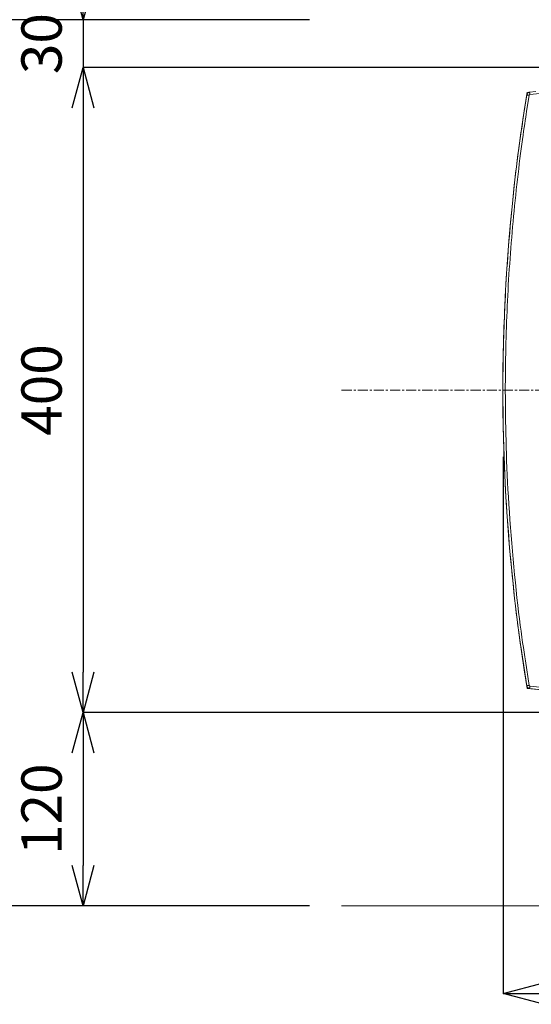
# Model space of a CAD drawing. Units: millimetres. Extents: x 0 to 16078, y -14625 to 2970.
# Drawn here: x 700 to 1018, y 1924 to 2535 of the extents above; entities that cross this region are included whole.
import ezdxf

# ---------------------------------------------------------------- set-up
doc = ezdxf.new("R2010")
doc.units = ezdxf.units.MM
doc.linetypes.add('CENTER1', pattern=[10, 6.25, -1.25, 1.25, -1.25])
doc.layers.add('2-0', color=5, linetype='Continuous')
doc.layers.add('B-1', color=7, linetype='Continuous')
doc.layers.add('中心線', color=1, linetype='CENTER1', lineweight=15)
doc.layers.add('寸法線', color=3, linetype='Continuous', lineweight=15)
doc.styles.add('japanese', font='romans.shx', dxfattribs={"bigfont": 'bigfont.shx'})
doc.dimstyles.new('KIHON', dxfattribs={"dimscale": 10, "dimtxt": 2.5, "dimasz": 2.5, "dimexe": 0, "dimexo": 2, "dimgap": 1, "dimtad": 1, "dimdec": 0, "dimdsep": 46, "dimtxsty": 'japanese', "dimblk": 'OPEN30', "dimcen": 2.5, "dimadec": 0, "dimazin": 0, "dimtfac": 1, "dimtdec": 0, "dimtmove": 0, "dimatfit": 0, "dimfxl": 1, "dimarcsym": 0})

# ---------------------------------------------------------------- blocks, each defined once
blk = doc.blocks.new('_Open30')
at = {"color": 0, "linetype": 'ByBlock', "lineweight": -2}
for p, q in [((-1, 0.268), (0, 0)), ((0, 0), (-1, -0.268)), ((0, 0), (-1, 0))]:
    blk.add_line(p, q, dxfattribs=at)
blk = doc.blocks.new('*D5')
at = {"layer": 'Defpoints', "color": 0, "linetype": 'Continuous', "transparency": 16777216}
for p in [(900, 2535), (739.67, 2505.3), (1282.5, 2505.3)]:
    blk.add_point(p, dxfattribs=at)
at = {"layer": '寸法線', "color": 0, "linetype": 'Continuous', "lineweight": -2, "transparency": 16777216}
for p, q in [((739.67, 2560), (739.67, 2585)), ((880, 2535), (739.67, 2535)), ((739.67, 2535), (739.67, 2505.3)), ((1262.5, 2505.3), (739.67, 2505.3)), ((739.67, 2480.3), (739.67, 2455.3))]:
    blk.add_line(p, q, dxfattribs=at)
at = {"layer": '寸法線', "color": 0, "linetype": 'Continuous', "lineweight": -2, "transparency": 16777216, "xscale": 25, "yscale": 25, "zscale": 25}
for p, rotation in [((739.67, 2535), 270), ((739.67, 2505.3), 90)]:
    blk.add_blockref('_Open30', p, dxfattribs=dict(at, rotation=rotation))
at = {"layer": '寸法線', "color": 0, "linetype": 'Continuous', "lineweight": 5, "transparency": 16777216, "insert": (717.17, 2520.15), "char_height": 25, "attachment_point": 5, "rotation": 90, "style": 'japanese'}
blk.add_mtext('30', dxfattribs=at)
blk = doc.blocks.new('*D6')
at = {"layer": 'Defpoints', "color": 0, "linetype": 'Continuous', "transparency": 16777216}
for p in [(1278.18, 2105.07), (739.67, 1985), (900, 1985)]:
    blk.add_point(p, dxfattribs=at)
at = {"layer": '寸法線', "color": 0, "linetype": 'Continuous', "lineweight": -2, "transparency": 16777216}
for p, q in [((1258.18, 2105.07), (739.67, 2105.07)), ((739.67, 2080.07), (739.67, 2010)), ((880, 1985), (739.67, 1985))]:
    blk.add_line(p, q, dxfattribs=at)
at = {"layer": '寸法線', "color": 0, "linetype": 'Continuous', "lineweight": -2, "transparency": 16777216, "xscale": 25, "yscale": 25, "zscale": 25}
for p, rotation in [((739.67, 2105.07), 90), ((739.67, 1985), 270)]:
    blk.add_blockref('_Open30', p, dxfattribs=dict(at, rotation=rotation))
at = {"layer": '寸法線', "color": 0, "linetype": 'Continuous', "lineweight": 5, "transparency": 16777216, "insert": (717.17, 2045.03), "char_height": 25, "attachment_point": 5, "rotation": 90, "style": 'japanese'}
blk.add_mtext('120', dxfattribs=at)
blk = doc.blocks.new('*D7')
at = {"layer": 'Defpoints', "color": 0, "linetype": 'Continuous', "transparency": 16777216}
for p in [(900, 2535), (655.54, 1985), (900, 1985)]:
    blk.add_point(p, dxfattribs=at)
at = {"layer": '寸法線', "color": 0, "linetype": 'Continuous', "lineweight": -2, "transparency": 16777216}
for p, q in [((880, 2535), (655.54, 2535)), ((655.54, 2510), (655.54, 2010)), ((880, 1985), (655.54, 1985))]:
    blk.add_line(p, q, dxfattribs=at)
at = {"layer": '寸法線', "color": 0, "linetype": 'Continuous', "lineweight": -2, "transparency": 16777216, "xscale": 25, "yscale": 25, "zscale": 25}
for p, rotation in [((655.54, 2535), 90), ((655.54, 1985), 270)]:
    blk.add_blockref('_Open30', p, dxfattribs=dict(at, rotation=rotation))
at = {"layer": '寸法線', "color": 0, "linetype": 'Continuous', "lineweight": 5, "transparency": 16777216, "insert": (633.04, 2275), "char_height": 25, "attachment_point": 5, "rotation": 90, "style": 'japanese'}
blk.add_mtext('550', dxfattribs=at)
blk = doc.blocks.new('*D8')
at = {"layer": 'Defpoints', "color": 0, "linetype": 'Continuous', "transparency": 16777216}
for p in [(1600, 2348.6), (1000.21, 2283.65), (1600, 1930.66)]:
    blk.add_point(p, dxfattribs=at)
at = {"layer": '寸法線', "color": 0, "linetype": 'Continuous', "lineweight": -2, "transparency": 16777216}
for p, q in [((1600, 2328.6), (1600, 1930.66)), ((1000.21, 2263.65), (1000.21, 1930.66)), ((1025.21, 1930.66), (1575, 1930.66))]:
    blk.add_line(p, q, dxfattribs=at)
at = {"layer": '寸法線', "color": 0, "linetype": 'Continuous', "lineweight": -2, "transparency": 16777216, "xscale": 25, "yscale": 25, "zscale": 25, "rotation": 180}
blk.add_blockref('_Open30', (1000.21, 1930.66), dxfattribs=at)
at = {"layer": '寸法線', "color": 0, "linetype": 'Continuous', "lineweight": -2, "transparency": 16777216, "xscale": 25, "yscale": 25, "zscale": 25}
blk.add_blockref('_Open30', (1600, 1930.66), dxfattribs=at)
at = {"layer": '寸法線', "color": 0, "linetype": 'Continuous', "lineweight": 5, "transparency": 16777216, "insert": (1300.1, 1953.16), "char_height": 25, "attachment_point": 5, "style": 'japanese'}
blk.add_mtext('600', dxfattribs=at)
blk = doc.blocks.new('*D4')
at = {"layer": 'Defpoints', "color": 0, "linetype": 'Continuous', "transparency": 16777216}
for p in [(885.93, 2505.3), (739.67, 2105.07), (885.93, 2105.07)]:
    blk.add_point(p, dxfattribs=at)
at = {"layer": '寸法線', "color": 0, "linetype": 'Continuous', "lineweight": -2, "transparency": 16777216}
for p, q in [((865.93, 2505.3), (739.67, 2505.3)), ((739.67, 2480.3), (739.67, 2130.07)), ((865.93, 2105.07), (739.67, 2105.07))]:
    blk.add_line(p, q, dxfattribs=at)
at = {"layer": '寸法線', "color": 0, "linetype": 'Continuous', "lineweight": -2, "transparency": 16777216, "xscale": 25, "yscale": 25, "zscale": 25}
for p, rotation in [((739.67, 2505.3), 90), ((739.67, 2105.07), 270)]:
    blk.add_blockref('_Open30', p, dxfattribs=dict(at, rotation=rotation))
at = {"layer": '寸法線', "color": 0, "linetype": 'Continuous', "lineweight": 5, "transparency": 16777216, "insert": (717.17, 2305.18), "char_height": 25, "attachment_point": 5, "rotation": 90, "style": 'japanese'}
blk.add_mtext('400', dxfattribs=at)

msp = doc.modelspace()

# ---------------------------------------------------------------- linework, layer by layer
at = {"layer": '2-0', "color": 5, "linetype": 'Continuous', "lineweight": 20}
for p, q in [((1012.46, 2473.06), (1014.78, 2488.34)), ((1016.26, 2488.1), (1014.69, 2477.98)), ((1014.78, 2488.34), (1014.79, 2488.37)), ((1014.78, 2488.34), (1014.8, 2488.33)), ((1014.79, 2488.37), (1014.8, 2488.39)), ((1014.8, 2488.41), (1014.81, 2488.43)), ((1014.8, 2488.39), (1014.8, 2488.41)), ((1014.8, 2488.33), (1014.88, 2488.32)), ((1014.81, 2488.46), (1014.83, 2488.52)), ((1014.81, 2488.43), (1014.81, 2488.46)), ((1014.83, 2488.52), (1014.84, 2488.55)), ((1014.84, 2488.55), (1014.85, 2488.59)), ((1014.85, 2488.59), (1014.86, 2488.63)), ((1014.86, 2488.63), (1014.87, 2488.68)), ((1014.87, 2488.68), (1014.89, 2488.73)), ((1014.88, 2488.32), (1015.01, 2488.3)), ((1014.89, 2488.73), (1014.91, 2488.78)), ((1014.91, 2488.78), (1014.93, 2488.83)), ((1014.93, 2488.83), (1014.95, 2488.89)), ((1014.95, 2488.89), (1014.98, 2488.95)), ((1014.98, 2488.95), (1015.01, 2489.01)), ((1015.01, 2489.01), (1015.05, 2489.07)), ((1015.01, 2488.3), (1015.2, 2488.27)), ((1015.05, 2489.07), (1015.09, 2489.13)), ((1015.09, 2489.13), (1015.14, 2489.19)), ((1015.14, 2489.19), (1015.19, 2489.26)), ((1015.19, 2489.26), (1015.24, 2489.32)), ((1015.2, 2488.27), (1015.42, 2488.23)), ((1015.24, 2489.32), (1015.29, 2489.38)), ((1015.29, 2489.38), (1015.35, 2489.44)), ((1015.35, 2489.44), (1015.41, 2489.49)), ((1015.41, 2489.49), (1015.48, 2489.55)), ((1015.42, 2488.23), (1015.68, 2488.19)), ((1015.48, 2489.55), (1015.54, 2489.6)), ((1015.54, 2489.6), (1015.6, 2489.65)), ((1015.6, 2489.65), (1015.67, 2489.69)), ((1015.67, 2489.69), (1015.73, 2489.74)), ((1015.68, 2488.19), (1015.97, 2488.14)), ((1015.73, 2489.74), (1015.8, 2489.77)), ((1015.8, 2489.77), (1015.86, 2489.81)), ((1015.86, 2489.81), (1015.92, 2489.84)), ((1015.92, 2489.84), (1015.98, 2489.86)), ((1015.97, 2488.14), (1016.26, 2488.1)), ((1015.98, 2489.86), (1016.04, 2489.88)), ((1016.04, 2489.88), (1016.09, 2489.9)), ((1016.09, 2489.9), (1016.14, 2489.92)), ((1016.14, 2489.92), (1016.19, 2489.93)), ((1016.19, 2489.93), (1016.24, 2489.94)), ((1016.24, 2489.94), (1016.28, 2489.95)), ((1016.27, 2488.11), (1016.26, 2488.11)), ((1016.26, 2488.11), (1016.26, 2488.1)), ((1016.28, 2488.15), (1016.27, 2488.14)), ((1016.27, 2488.14), (1016.27, 2488.13)), ((1016.27, 2488.13), (1016.27, 2488.12)), ((1016.27, 2488.12), (1016.27, 2488.11)), ((1016.28, 2489.95), (1016.32, 2489.96)), ((1016.29, 2488.2), (1016.28, 2488.18)), ((1016.28, 2488.18), (1016.28, 2488.17)), ((1016.28, 2488.17), (1016.28, 2488.16)), ((1016.28, 2488.16), (1016.28, 2488.15)), ((1016.3, 2488.22), (1016.29, 2488.21)), ((1016.29, 2488.21), (1016.29, 2488.2)), ((1016.31, 2488.25), (1016.3, 2488.24)), ((1016.3, 2488.24), (1016.3, 2488.22)), ((1016.32, 2488.27), (1016.31, 2488.25)), ((1016.32, 2489.96), (1016.48, 2489.99)), ((1016.33, 2488.28), (1016.32, 2488.27)), ((1016.34, 2488.3), (1016.33, 2488.28)), ((1016.35, 2488.31), (1016.34, 2488.3)), ((1016.36, 2488.33), (1016.35, 2488.31)), ((1016.38, 2488.34), (1016.36, 2488.33)), ((1016.39, 2488.36), (1016.38, 2488.34)), ((1016.4, 2488.37), (1016.39, 2488.36)), ((1016.42, 2488.39), (1016.4, 2488.37)), ((1016.43, 2488.4), (1016.42, 2488.39)), ((1016.45, 2488.41), (1016.43, 2488.4)), ((1016.47, 2488.43), (1016.45, 2488.41)), ((1016.48, 2488.44), (1016.47, 2488.43)), ((1016.48, 2489.99), (1016.5, 2489.99)), ((1016.5, 2488.45), (1016.48, 2488.44)), ((1016.5, 2489.99), (1016.54, 2490)), ((1016.51, 2488.46), (1016.5, 2488.45)), ((1016.53, 2488.47), (1016.51, 2488.46)), ((1016.55, 2488.47), (1016.53, 2488.47)), ((1016.54, 2490), (1020.47, 2490.41)), ((1016.54, 2490), (1016.54, 2490)), ((1016.54, 2490), (1016.55, 2489.93)), ((1016.55, 2489.93), (1016.57, 2489.8)), ((1016.56, 2488.48), (1016.55, 2488.47)), ((1016.57, 2488.49), (1016.56, 2488.48)), ((1016.57, 2489.8), (1016.58, 2489.62)), ((1016.59, 2488.49), (1016.57, 2488.49)), ((1016.58, 2489.62), (1016.61, 2489.39)), ((1016.6, 2488.49), (1016.59, 2488.49)), ((1016.61, 2488.5), (1016.6, 2488.49)), ((1016.61, 2489.39), (1016.64, 2489.12)), ((1016.62, 2488.5), (1016.61, 2488.5)), ((1016.64, 2488.5), (1016.62, 2488.5)), ((1016.64, 2489.12), (1016.67, 2488.82)), ((1016.65, 2488.5), (1016.64, 2488.5)), ((1016.68, 2488.51), (1016.65, 2488.51)), ((1016.65, 2488.51), (1016.65, 2488.5)), ((1016.67, 2488.82), (1016.7, 2488.51)), ((1016.69, 2488.51), (1016.68, 2488.51)), ((1016.68, 2488.51), (1016.68, 2488.51)), ((1016.7, 2488.51), (1016.69, 2488.51)), ((1016.69, 2488.51), (1016.69, 2488.51)), ((1016.69, 2488.51), (1016.69, 2488.51)), ((1036.59, 2490.51), (1016.7, 2488.51)), ((1014.43, 2476.28), (1014.14, 2474.45)), ((1014.69, 2477.98), (1014.43, 2476.28)), ((1011.66, 2467.75), (1012.07, 2470.5)), ((1012.07, 2470.5), (1012.46, 2473.06)), ((1013.52, 2470.38), (1013.19, 2468.14)), ((1013.84, 2472.49), (1013.52, 2470.38)), ((1014.14, 2474.45), (1013.84, 2472.49)), ((1010.76, 2461.69), (1011.22, 2464.81)), ((1011.22, 2464.81), (1011.66, 2467.75)), ((1012.49, 2463.26), (1012.12, 2460.61)), ((1012.85, 2465.77), (1012.49, 2463.26)), ((1013.19, 2468.14), (1012.85, 2465.77)), ((1009.82, 2454.95), (1010.3, 2458.4)), ((1010.3, 2458.4), (1010.76, 2461.69)), ((1011.74, 2457.82), (1011.35, 2454.92)), ((1012.12, 2460.61), (1011.74, 2457.82)), ((1008.85, 2447.59), (1009.33, 2451.34)), ((1009.33, 2451.34), (1009.82, 2454.95)), ((1010.96, 2451.91), (1010.57, 2448.81)), ((1011.35, 2454.92), (1010.96, 2451.91)), ((1008.37, 2443.7), (1008.85, 2447.59)), ((1010.18, 2445.65), (1009.79, 2442.43)), ((1010.57, 2448.81), (1010.18, 2445.65)), ((1007.42, 2435.61), (1007.89, 2439.7)), ((1007.89, 2439.7), (1008.37, 2443.7)), ((1009.4, 2439.18), (1009.02, 2435.91)), ((1009.79, 2442.43), (1009.4, 2439.18)), ((1006.97, 2431.47), (1007.42, 2435.61)), ((1008.65, 2432.63), (1008.29, 2429.36)), ((1009.02, 2435.91), (1008.65, 2432.63)), ((1006.09, 2423.09), (1006.52, 2427.28)), ((1006.52, 2427.28), (1006.97, 2431.47)), ((1007.94, 2426.08), (1007.59, 2422.8)), ((1008.29, 2429.36), (1007.94, 2426.08)), ((1005.67, 2418.92), (1006.09, 2423.09)), ((1007.59, 2422.8), (1007.26, 2419.53)), ((1004.9, 2410.73), (1005.27, 2414.79)), ((1005.27, 2414.79), (1005.67, 2418.92)), ((1006.93, 2416.25), (1006.61, 2412.97)), ((1007.26, 2419.53), (1006.93, 2416.25)), ((1004.54, 2406.73), (1004.9, 2410.73)), ((1006.31, 2409.69), (1006.01, 2406.41)), ((1006.61, 2412.97), (1006.31, 2409.69)), ((1003.87, 2398.95), (1004.2, 2402.8)), ((1004.2, 2402.8), (1004.54, 2406.73)), ((1005.72, 2403.14), (1005.44, 2399.86)), ((1006.01, 2406.41), (1005.72, 2403.14)), ((1003.57, 2395.16), (1003.87, 2398.95)), ((1005.18, 2396.58), (1004.92, 2393.31)), ((1005.44, 2399.86), (1005.18, 2396.58)), ((1003.01, 2387.79), (1003.28, 2391.44)), ((1003.28, 2391.44), (1003.57, 2395.16)), ((1004.67, 2390.03), (1004.43, 2386.75)), ((1004.92, 2393.31), (1004.67, 2390.03)), ((1002.52, 2380.69), (1002.76, 2384.21)), ((1002.76, 2384.21), (1003.01, 2387.79)), ((1004.2, 2383.48), (1003.98, 2380.21)), ((1004.43, 2386.75), (1004.2, 2383.48)), ((1002.08, 2373.84), (1002.29, 2377.24)), ((1002.29, 2377.24), (1002.52, 2380.69)), ((1003.98, 2380.21), (1003.77, 2376.93)), ((1001.88, 2370.48), (1002.08, 2373.84)), ((1003.57, 2373.66), (1003.37, 2370.39)), ((1003.77, 2376.93), (1003.57, 2373.66)), ((1001.52, 2363.86), (1001.69, 2367.16)), ((1001.69, 2367.16), (1001.88, 2370.48)), ((1003.19, 2367.12), (1003.02, 2363.85)), ((1003.37, 2370.39), (1003.19, 2367.12)), ((1001.2, 2357.31), (1001.35, 2360.58)), ((1001.35, 2360.58), (1001.52, 2363.86)), ((1002.86, 2360.58), (1002.7, 2357.31)), ((1003.02, 2363.85), (1002.86, 2360.58)), ((1000.92, 2350.77), (1001.05, 2354.04)), ((1001.05, 2354.04), (1001.2, 2357.31)), ((1002.56, 2354.05), (1002.42, 2350.78)), ((1002.7, 2357.31), (1002.56, 2354.05)), ((1000.68, 2344.23), (1000.79, 2347.5)), ((1000.79, 2347.5), (1000.92, 2350.77)), ((1002.29, 2347.51), (1002.18, 2344.25)), ((1002.42, 2350.78), (1002.29, 2347.51)), ((1000.47, 2337.69), (1000.57, 2340.96)), ((1000.57, 2340.96), (1000.68, 2344.23)), ((1002.07, 2340.98), (1001.97, 2337.71)), ((1002.18, 2344.25), (1002.07, 2340.98)), ((1000.3, 2331.15), (1000.38, 2334.42)), ((1000.38, 2334.42), (1000.47, 2337.69)), ((1001.88, 2334.45), (1001.8, 2331.18)), ((1001.97, 2337.71), (1001.88, 2334.45)), ((1000.23, 2327.87), (1000.3, 2331.15)), ((1001.8, 2331.18), (1001.73, 2327.91)), ((1000.12, 2321.29), (1000.17, 2324.59)), ((1000.17, 2324.59), (1000.23, 2327.87)), ((1001.67, 2324.64), (1001.62, 2321.34)), ((1001.73, 2327.91), (1001.67, 2324.64)), ((1000.05, 2314.61), (1000.08, 2317.97)), ((1000.08, 2317.97), (1000.12, 2321.29)), ((1001.58, 2318.02), (1001.55, 2314.66)), ((1001.62, 2321.34), (1001.58, 2318.02)), ((1000.01, 2307.75), (1000.02, 2311.21)), ((1000.02, 2311.21), (1000.05, 2314.61)), ((1001.53, 2311.26), (1001.51, 2307.81)), ((1001.55, 2314.66), (1001.53, 2311.26)), ((1000.01, 2304.23), (1000.01, 2307.75)), ((1000.02, 2300.65), (1000.01, 2304.23)), ((1001.51, 2307.81), (1001.51, 2304.3)), ((1001.51, 2304.3), (1001.52, 2300.72)), ((1000.04, 2296.99), (1000.02, 2300.65)), ((1001.52, 2300.72), (1001.54, 2297.07)), ((1000.07, 2293.27), (1000.04, 2296.99)), ((1000.11, 2289.48), (1000.07, 2293.27)), ((1001.54, 2297.07), (1001.57, 2293.36)), ((1001.57, 2293.36), (1001.61, 2289.57)), ((1000.17, 2285.61), (1000.11, 2289.48)), ((1000.24, 2281.68), (1000.17, 2285.61)), ((1001.61, 2289.57), (1001.67, 2285.72)), ((1001.67, 2285.72), (1001.74, 2281.8)), ((1000.33, 2277.68), (1000.24, 2281.68)), ((1001.74, 2281.8), (1001.83, 2277.81)), ((1000.43, 2273.6), (1000.33, 2277.68)), ((1000.55, 2269.46), (1000.43, 2273.6)), ((1001.83, 2277.81), (1001.93, 2273.75)), ((1001.93, 2273.75), (1002.04, 2269.62)), ((1000.68, 2265.25), (1000.55, 2269.46)), ((1002.04, 2269.62), (1002.18, 2265.42)), ((1000.84, 2260.97), (1000.68, 2265.25)), ((1001.01, 2256.62), (1000.84, 2260.97)), ((1002.18, 2265.42), (1002.33, 2261.16)), ((1002.33, 2261.16), (1002.5, 2256.83)), ((1001.21, 2252.2), (1001.01, 2256.62)), ((1002.5, 2256.83), (1002.7, 2252.43)), ((1001.42, 2247.72), (1001.21, 2252.2)), ((1002.7, 2252.43), (1002.91, 2247.96)), ((1001.66, 2243.16), (1001.42, 2247.72)), ((1001.92, 2238.54), (1001.66, 2243.16)), ((1002.91, 2247.96), (1003.15, 2243.42)), ((1003.15, 2243.42), (1003.41, 2238.82)), ((1002.21, 2233.85), (1001.92, 2238.54)), ((1003.41, 2238.82), (1003.69, 2234.14)), ((1002.52, 2229.1), (1002.21, 2233.85)), ((1003.69, 2234.14), (1004, 2229.41)), ((1002.85, 2224.3), (1002.52, 2229.1)), ((1003.2, 2219.46), (1002.85, 2224.3)), ((1004, 2229.41), (1004.33, 2224.63)), ((1004.33, 2224.63), (1004.68, 2219.8)), ((1003.58, 2214.59), (1003.2, 2219.46)), ((1004.68, 2219.8), (1005.06, 2214.94)), ((1003.98, 2209.7), (1003.58, 2214.59)), ((1005.06, 2214.94), (1005.46, 2210.06)), ((1004.4, 2204.79), (1003.98, 2209.7)), ((1005.46, 2210.06), (1005.87, 2205.16)), ((1004.84, 2199.87), (1004.4, 2204.79)), ((1005.3, 2194.96), (1004.84, 2199.87)), ((1005.87, 2205.16), (1006.31, 2200.25)), ((1006.31, 2200.25), (1006.77, 2195.35)), ((1005.78, 2190.08), (1005.3, 2194.96)), ((1006.77, 2195.35), (1007.24, 2190.47)), ((1006.27, 2185.25), (1005.78, 2190.08)), ((1007.24, 2190.47), (1007.73, 2185.64)), ((1006.77, 2180.5), (1006.27, 2185.25)), ((1007.73, 2185.64), (1008.23, 2180.89)), ((1007.27, 2175.86), (1006.77, 2180.5)), ((1007.79, 2171.35), (1007.27, 2175.86)), ((1008.23, 2180.89), (1008.74, 2176.25)), ((1008.74, 2176.25), (1009.25, 2171.73)), ((1008.3, 2166.99), (1007.79, 2171.35)), ((1009.25, 2171.73), (1009.76, 2167.37)), ((1008.81, 2162.82), (1008.3, 2166.99)), ((1009.76, 2167.37), (1010.28, 2163.19)), ((1010.28, 2163.19), (1010.79, 2159.21)), ((1009.32, 2158.85), (1008.81, 2162.82)), ((1009.82, 2155.08), (1009.32, 2158.85)), ((1010.79, 2159.21), (1011.29, 2155.44)), ((1010.31, 2151.52), (1009.82, 2155.08)), ((1010.79, 2148.17), (1010.31, 2151.52)), ((1011.29, 2155.44), (1011.78, 2151.87)), ((1011.78, 2151.87), (1012.25, 2148.51)), ((1011.24, 2145.02), (1010.79, 2148.17)), ((1011.68, 2142.08), (1011.24, 2145.02)), ((1012.25, 2148.51), (1012.71, 2145.35)), ((1012.71, 2145.35), (1013.15, 2142.4)), ((1012.09, 2139.34), (1011.68, 2142.08)), ((1012.48, 2136.8), (1012.09, 2139.34)), ((1013.15, 2142.4), (1013.56, 2139.65)), ((1013.56, 2139.65), (1013.95, 2137.1)), ((1014.78, 2121.66), (1012.48, 2136.8)), ((1013.95, 2137.1), (1016.26, 2121.9)), ((1014.78, 2121.66), (1014.8, 2121.67)), ((1014.8, 2121.58), (1014.78, 2121.66)), ((1014.8, 2121.67), (1014.88, 2121.68)), ((1014.81, 2121.56), (1014.8, 2121.58)), ((1014.83, 2121.47), (1014.81, 2121.56)), ((1014.84, 2121.44), (1014.83, 2121.47)), ((1014.85, 2121.4), (1014.84, 2121.44)), ((1014.86, 2121.35), (1014.85, 2121.4)), ((1014.87, 2121.31), (1014.86, 2121.35)), ((1014.89, 2121.26), (1014.87, 2121.31)), ((1014.88, 2121.68), (1015.01, 2121.7)), ((1014.91, 2121.21), (1014.89, 2121.26)), ((1014.93, 2121.16), (1014.91, 2121.21)), ((1014.95, 2121.1), (1014.93, 2121.16)), ((1014.98, 2121.04), (1014.95, 2121.1)), ((1015.02, 2120.99), (1014.98, 2121.04)), ((1015.01, 2121.7), (1015.2, 2121.73)), ((1015.05, 2120.92), (1015.02, 2120.99)), ((1015.1, 2120.86), (1015.05, 2120.92)), ((1015.14, 2120.8), (1015.1, 2120.86)), ((1015.19, 2120.74), (1015.14, 2120.8)), ((1015.24, 2120.68), (1015.19, 2120.74)), ((1015.2, 2121.73), (1015.42, 2121.77)), ((1015.3, 2120.62), (1015.24, 2120.68)), ((1015.36, 2120.56), (1015.3, 2120.62)), ((1015.42, 2120.5), (1015.36, 2120.56)), ((1015.42, 2121.77), (1015.68, 2121.81)), ((1015.48, 2120.45), (1015.42, 2120.5)), ((1015.54, 2120.4), (1015.48, 2120.45)), ((1015.61, 2120.35), (1015.54, 2120.4)), ((1015.67, 2120.3), (1015.61, 2120.35)), ((1015.68, 2121.81), (1015.97, 2121.86)), ((1015.97, 2121.86), (1016.26, 2121.9)), ((1016.26, 2121.9), (1016.27, 2121.89)), ((1016.27, 2121.89), (1016.27, 2121.88)), ((1016.27, 2121.88), (1016.27, 2121.88)), ((1016.27, 2121.88), (1016.27, 2121.87)), ((1016.27, 2121.87), (1016.27, 2121.86)), ((1016.27, 2121.86), (1016.28, 2121.85)), ((1016.28, 2121.85), (1016.28, 2121.84)), ((1016.28, 2121.84), (1016.28, 2121.83)), ((1016.28, 2121.83), (1016.28, 2121.81)), ((1016.28, 2121.81), (1016.29, 2121.8)), ((1016.29, 2121.8), (1016.29, 2121.79)), ((1016.29, 2121.79), (1016.3, 2121.78)), ((1016.3, 2121.78), (1016.3, 2121.76)), ((1016.3, 2121.76), (1016.31, 2121.75)), ((1016.31, 2121.75), (1016.32, 2121.73)), ((1016.32, 2121.73), (1016.33, 2121.72)), ((1016.33, 2121.72), (1016.34, 2121.7)), ((1016.34, 2121.7), (1016.35, 2121.69)), ((1016.35, 2121.69), (1016.36, 2121.67)), ((1016.36, 2121.67), (1016.38, 2121.66)), ((1016.38, 2121.66), (1016.39, 2121.64)), ((1016.39, 2121.64), (1016.4, 2121.63)), ((1016.4, 2121.63), (1016.42, 2121.61)), ((1016.42, 2121.61), (1016.44, 2121.6)), ((1016.44, 2121.6), (1016.45, 2121.58)), ((1016.45, 2121.58), (1016.47, 2121.57)), ((1016.47, 2121.57), (1016.48, 2121.56)), ((1016.48, 2121.56), (1016.5, 2121.55)), ((1016.5, 2121.55), (1016.52, 2121.54)), ((1016.52, 2121.54), (1016.53, 2121.53)), ((1016.53, 2121.53), (1016.55, 2121.53)), ((1016.55, 2121.53), (1016.56, 2121.52)), ((1016.56, 2121.52), (1016.58, 2121.51)), ((1016.57, 2120.2), (1016.58, 2120.38)), ((1016.58, 2121.51), (1016.59, 2121.51)), ((1016.58, 2120.38), (1016.61, 2120.61)), ((1016.59, 2121.51), (1016.6, 2121.51)), ((1016.6, 2121.51), (1016.62, 2121.5)), ((1016.61, 2120.61), (1016.64, 2120.88)), ((1016.62, 2121.5), (1016.63, 2121.5)), ((1016.63, 2121.5), (1016.64, 2121.5)), ((1016.64, 2121.5), (1016.65, 2121.5)), ((1016.64, 2120.88), (1016.67, 2121.18)), ((1016.65, 2121.5), (1016.66, 2121.49)), ((1016.66, 2121.49), (1016.68, 2121.49)), ((1016.67, 2121.18), (1016.7, 2121.49)), ((1016.68, 2121.49), (1016.68, 2121.49)), ((1016.68, 2121.49), (1016.69, 2121.49)), ((1016.69, 2121.49), (1016.7, 2121.49)), ((1016.7, 2121.49), (1034.24, 2119.71)), ((1015.74, 2120.26), (1015.67, 2120.3)), ((1015.8, 2120.22), (1015.74, 2120.26)), ((1015.86, 2120.19), (1015.8, 2120.22)), ((1015.93, 2120.16), (1015.86, 2120.19)), ((1015.98, 2120.14), (1015.93, 2120.16)), ((1016.04, 2120.12), (1015.98, 2120.14)), ((1016.1, 2120.1), (1016.04, 2120.12)), ((1016.15, 2120.09), (1016.1, 2120.1)), ((1016.2, 2120.07), (1016.15, 2120.09)), ((1016.24, 2120.06), (1016.2, 2120.07)), ((1016.29, 2120.05), (1016.24, 2120.06)), ((1016.33, 2120.05), (1016.29, 2120.05)), ((1016.36, 2120.04), (1016.33, 2120.05)), ((1016.4, 2120.03), (1016.36, 2120.04)), ((1016.43, 2120.03), (1016.4, 2120.03)), ((1016.45, 2120.02), (1016.43, 2120.03)), ((1016.47, 2120.02), (1016.45, 2120.02)), ((1016.49, 2120.01), (1016.47, 2120.02)), ((1016.51, 2120.01), (1016.49, 2120.01)), ((1016.54, 2120), (1016.51, 2120.01)), ((1016.54, 2120), (1016.55, 2120.07)), ((1022.12, 2119.41), (1016.54, 2120)), ((1016.54, 2120), (1016.54, 2120)), ((1016.55, 2120.07), (1016.57, 2120.2))]:
    msp.add_line(p, q, dxfattribs=at)
for centre, radius, start, end in [((2148.33, 2305), 1148.33, 170.729, 189.271), ((1300, 4820), 2715, 263.974, 276.026)]:
    msp.add_arc(centre, radius, start, end, dxfattribs=at)
at = {"layer": 'B-1', "color": 7, "linetype": 'Continuous', "lineweight": 5}
msp.add_line((900, 1985), (1700, 1985), dxfattribs=at)
at = {"layer": '中心線', "linetype": 'CENTER1', "lineweight": 5}
msp.add_line((900, 2305), (1700, 2305), dxfattribs=at)

# ---------------------------------------------------------------- dimensions: what is measured, and where the dimension line sits
at = {"layer": '寸法線', "linetype": 'Continuous', "lineweight": 5}
for base, p2, picture, middle in [((739.67, 2505.3), (1282.5, 2505.3), '*D5', (739.67, 2520.15)), ((655.54, 1985), (900, 1985), '*D7', (655.54, 2275))]:
    dim = msp.add_linear_dim(base=base, p1=(900, 2535), p2=p2, angle=90, dimstyle='KIHON', dxfattribs=at)
    dim.commit()
    dim.dimension.update_dxf_attribs({"geometry": picture, "text_midpoint": middle, "dimtype": 160})
for base, p1, p2, picture, middle in [((739.67, 2105.07), (885.93, 2505.3), (885.93, 2105.07), '*D4', (717.17, 2305.18)), ((739.67, 1985), (1278.18, 2105.07), (900, 1985), '*D6', (717.17, 2045.03))]:
    dim = msp.add_linear_dim(base=base, p1=p1, p2=p2, angle=90, dimstyle='KIHON', dxfattribs=at)
    dim.commit()
    dim.dimension.update_dxf_attribs({"geometry": picture, "text_midpoint": middle})
dim = msp.add_linear_dim(base=(1600, 1930.66), p1=(1000.21, 2283.65), p2=(1600, 2348.6), dimstyle='KIHON', dxfattribs=at)
dim.commit()
dim.dimension.update_dxf_attribs({"geometry": '*D8', "text_midpoint": (1300.1, 1930.66), "dimtype": 160})

doc.saveas('drawing.dxf')
